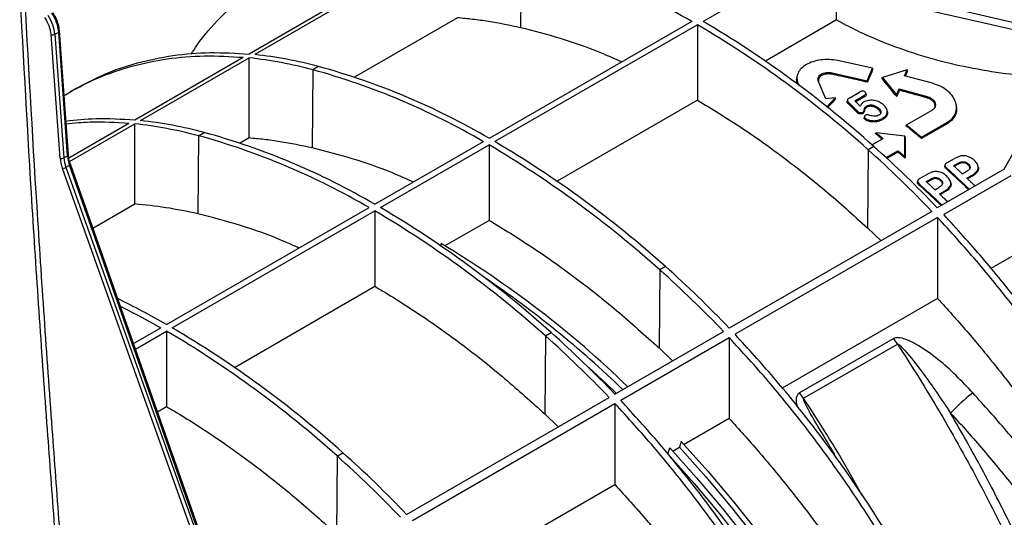
# Model space of a CAD drawing. Units: millimetres. Extents: x 150 to 4162, y 50 to 2920.
# Drawn here: x 3334 to 3517, y 1165 to 1257 of the extents above; entities that cross this region are included whole.
import ezdxf

# ---------------------------------------------------------------- set-up
doc = ezdxf.new("R2010")
doc.units = ezdxf.units.MM
doc.header["$LTSCALE"] = 10
doc.layers.get('0').update_dxf_attribs({"color": 1})
doc.layers.add('157012', color=7, linetype='Continuous')

# ---------------------------------------------------------------- blocks, each defined once
blk = doc.blocks.new('1115420-M_004_ISO_view')
for p, q in [((413.97, 555.81), (376.38, 534.11)), ((415.03, 555.7), (377.44, 534.01)), ((426.87, 553.49), (426.76, 538.99)), ((481.22, 552.03), (460.63, 540.15)), ((485.39, 540.44), (485.39, 549.67)), ((498.56, 544.61), (543.85, 533.92)), ((498.56, 543.14), (543.85, 532.78)), ((415.03, 540.83), (395.93, 529.8)), ((458.51, 540.15), (420.93, 518.45)), ((459.57, 539.54), (421.99, 517.84)), ((459.57, 539.54), (459.57, 525.53)), ((485.39, 540.44), (472.17, 532.81)), ((341.33, 514.77), (339.65, 537.75)), ((340.36, 537.78), (341.07, 538.19)), ((340.36, 537.78), (342.04, 514.81)), ((342.73, 515.21), (341.07, 538.19)), ((342.87, 515.41), (341.22, 538.4)), ((355.17, 521.87), (375.32, 533.5)), ((356.23, 521.76), (376.38, 533.4)), ((376.38, 518.52), (376.38, 533.4)), ((389.29, 531.79), (388.23, 531.18)), ((492.05, 531.5), (485.57, 532.9)), ((388.23, 531.18), (388.12, 516.68)), ((478.12, 530.28), (478.07, 530.04)), ((484.55, 530.34), (484.57, 530.61)), ((484.57, 530.61), (491.04, 529.15)), ((491.04, 529.15), (492.05, 531.5)), ((492.12, 531.28), (492.05, 531.5)), ((493.8, 529.55), (493.87, 529.77)), ((498.46, 531.16), (493.87, 529.77)), ((493.87, 529.77), (496.52, 526.53)), ((497.99, 530.05), (498.46, 531.16)), ((503.17, 528.67), (497.99, 530.05)), ((498.54, 530.99), (498.46, 531.16)), ((478.19, 528.48), (478.23, 528.66)), ((478.23, 528.66), (478.43, 528.18)), ((483.38, 525.79), (481.99, 529.13)), ((491.08, 528.87), (491.04, 529.15)), ((344.32, 527.71), (343.26, 527.09)), ((487.7, 525.92), (489.66, 527.05)), ((488.76, 525.42), (490.53, 526.45)), ((490.57, 526.19), (488.82, 525.18)), ((490.57, 526.19), (490.53, 526.45)), ((496.52, 526.53), (496.98, 527.65)), ((496.54, 526.22), (496.52, 526.53)), ((496.98, 527.65), (502.16, 526.21)), ((497.02, 527.38), (496.98, 527.65)), ((502.15, 525.96), (502.16, 526.21)), ((516.49, 512.76), (524.27, 526.68)), ((459.57, 525.53), (433.53, 510.5)), ((485.12, 525.97), (483.38, 525.79)), ((483.5, 524.27), (485.12, 525.97)), ((485.22, 525.78), (485.12, 525.97)), ((487.38, 525.6), (487.34, 525.37)), ((487.6, 524.87), (487.64, 525.11)), ((487.64, 525.11), (489.13, 523.6)), ((489.76, 524.4), (488.76, 525.42)), ((491.02, 524.22), (490.98, 524.47)), ((507.59, 524.62), (507.54, 524.83)), ((489.09, 523.35), (489.13, 523.6)), ((489.31, 523.13), (489.35, 523.38)), ((490.29, 523.07), (490.25, 523.32)), ((490.57, 522.52), (490.52, 522.3)), ((493, 523.93), (493.04, 524.17)), ((494.81, 523.46), (494.76, 523.68)), ((498.36, 520.95), (503.1, 523.69)), ((342.97, 514.82), (354.11, 521.25)), ((343.1, 514.18), (355.17, 521.15)), ((490.68, 521.93), (490.71, 522.17)), ((493.96, 521.93), (493.92, 522.18)), ((498.29, 520.74), (498.36, 520.95)), ((501.12, 518.66), (505.86, 521.4)), ((505.89, 521.17), (501.12, 518.42)), ((505.89, 521.17), (505.86, 521.4)), ((367.01, 518.93), (366.91, 504.44)), ((367.01, 518.93), (368.08, 519.55)), ((492.63, 519.29), (492.74, 519.46)), ((498.04, 518.84), (492.74, 519.46)), ((498.04, 515.07), (498.04, 518.84)), ((498.09, 518.65), (498.04, 518.84)), ((376.38, 518.52), (374.71, 517.56)), ((399.72, 506.21), (419.87, 517.84)), ((400.78, 505.59), (420.93, 517.23)), ((420.93, 517.23), (420.93, 503.23)), ((492.28, 516.96), (491.22, 516.34)), ((491.95, 517.25), (494.01, 518.44)), ((501.12, 518.42), (501.12, 518.66)), ((342.04, 514.81), (342.73, 515.21)), ((491.22, 516.34), (491.11, 501.84)), ((494.57, 514.88), (496.77, 516.15)), ((496.77, 515.91), (494.73, 514.73)), ((496.77, 515.91), (496.77, 516.15)), ((508.28, 515.16), (507.24, 514.71)), ((550.9, 515.63), (514, 494.32)), ((342.41, 513.09), (343.1, 513.48)), ((369.07, 439.54), (343.1, 513.48)), ((369.23, 439.7), (343.26, 513.64)), ((498.08, 514.79), (498.04, 515.07)), ((505.49, 513.52), (505.46, 513.34)), ((505.85, 513.91), (507.24, 514.71)), ((507.08, 513.35), (507.81, 513.78)), ((507.84, 513.58), (507.23, 513.22)), ((507.84, 513.58), (507.81, 513.78)), ((509.77, 513.52), (509.8, 513.71)), ((511.67, 513.12), (511.63, 513.29)), ((368.04, 439.11), (341.75, 512.88)), ((342.41, 513.09), (368.7, 439.32)), ((500.76, 510.97), (502.15, 511.77)), ((503.19, 512.23), (502.15, 511.77)), ((516.49, 512.76), (504.05, 505.57)), ((517.7, 511.48), (505.26, 504.29)), ((505.82, 512.71), (505.84, 512.9)), ((508.7, 511.85), (509.44, 512.28)), ((509.55, 511.06), (510.55, 511.63)), ((510.58, 511.44), (509.69, 510.93)), ((510.58, 511.44), (510.55, 511.63)), ((500.4, 510.58), (500.36, 510.4)), ((500.72, 509.77), (500.75, 509.96)), ((501.99, 510.42), (502.72, 510.84)), ((502.75, 510.64), (502.13, 510.28)), ((502.75, 510.64), (502.72, 510.84)), ((504.68, 510.58), (504.71, 510.77)), ((506.58, 510.18), (506.54, 510.35)), ((503.61, 508.91), (504.35, 509.34)), ((504.46, 508.12), (505.46, 508.69)), ((505.49, 508.5), (504.6, 507.99)), ((505.49, 508.5), (505.46, 508.69)), ((347.42, 501.8), (355.17, 506.27)), ((361.07, 483.9), (398.66, 505.59)), ((362.13, 483.29), (399.72, 504.98)), ((399.72, 504.98), (399.72, 490.98)), ((503.06, 504.88), (465.48, 483.19)), ((420.93, 503.23), (412.72, 498.49)), ((504.12, 503.76), (466.54, 482.07)), ((504.12, 503.76), (504.12, 488.75)), ((491.11, 501.84), (493.62, 499.43)), ((412.01, 498.9), (411.88, 498.5)), ((452.57, 494.03), (452.46, 479.54)), ((453.63, 494.65), (452.57, 494.03)), ((373.67, 475.94), (399.72, 490.98)), ((504.12, 488.75), (475.28, 472.1)), ((354.95, 480.36), (360.01, 483.29)), ((355.3, 479.34), (361.07, 482.67)), ((361.07, 482.67), (361.07, 468.67)), ((431.36, 481.79), (432.42, 482.4)), ((444.26, 470.94), (464.42, 482.57)), ((431.36, 481.79), (431.25, 467.29)), ((445.33, 469.82), (465.48, 481.45)), ((465.48, 481.45), (465.48, 466.44)), ((495.9, 481.26), (478.5, 471.22)), ((452.46, 479.54), (454.97, 477.12)), ((479.26, 470.22), (496.66, 480.27)), ((405.62, 448.63), (443.2, 470.33)), ((359.39, 467.7), (361.07, 468.67)), ((406.68, 447.51), (444.26, 469.21)), ((444.26, 469.21), (444.26, 454.19)), ((431.25, 467.29), (433.76, 464.88)), ((465.48, 466.44), (457.11, 461.61)), ((456.57, 462.2), (456.22, 461.09)), ((454.1, 459.87), (454.45, 460.97)), ((454.99, 460.38), (456.22, 461.09)), ((485.07, 459.77), (484.4, 460.87)), ((392.72, 459.48), (392.61, 444.98)), ((392.72, 459.48), (393.78, 460.09)), ((415.43, 437.54), (444.26, 454.19))]:
    blk.add_line(p, q)
at = {"flags": 128}
for points in [[(490.87, 526.57), (490.84, 526.69), (490.82, 526.81)], [(355.17, 506.27), (355.17, 506.55), (355.17, 521.15)], [(343.26, 513.64), (343.26, 513.62), (343.24, 513.59), (343.21, 513.56), (343.16, 513.52), (343.1, 513.48)], [(509.02, 513.91), (509.02, 514.02), (509.01, 514.12)], [(503.92, 510.97), (503.92, 511.08), (503.92, 511.18)], [(352.5, 487.32), (356.01, 485.5), (360.01, 483.29)], [(439.4, 475.88), (442.74, 472.81), (444.54, 471.1)], [(456.57, 462.2), (461.5, 456.67), (466.32, 450.94), (471.01, 445.01), (475.55, 438.91), (479.95, 432.64), (484.18, 426.23), (488.24, 419.68), (492.11, 413.01), (495.8, 406.24), (499.29, 399.39), (502.56, 392.46), (505.63, 385.49), (508.47, 378.47), (511.07, 371.43), (513.45, 364.4), (515.58, 357.37), (517.46, 350.37), (519.1, 343.42), (520.48, 336.53), (521.6, 329.72), (522.46, 323.01), (523.05, 316.4)], [(454.45, 460.97), (459.38, 455.45), (464.2, 449.71), (468.89, 443.79), (473.43, 437.69), (477.83, 431.42), (482.06, 425), (486.12, 418.46), (489.99, 411.79), (493.68, 405.02), (497.17, 398.17), (500.44, 391.24), (503.51, 384.26), (506.34, 377.25), (508.95, 370.21), (511.33, 363.17), (513.46, 356.14), (515.34, 349.15), (516.98, 342.2), (518.36, 335.31), (519.48, 328.5), (520.34, 321.78), (520.93, 315.18)], [(456.22, 461.09), (461.1, 455.61), (465.87, 449.92), (470.5, 444.04), (475, 437.99), (479.34, 431.77), (483.53, 425.41), (487.54, 418.92), (491.38, 412.31), (495.02, 405.61), (498.47, 398.81), (501.71, 391.95), (504.74, 385.04), (507.55, 378.09), (510.13, 371.12), (512.48, 364.15), (514.58, 357.19), (516.45, 350.26), (518.07, 343.37), (519.43, 336.55), (520.54, 329.8), (521.4, 323.15), (521.99, 316.61)], [(454.1, 459.87), (458.98, 454.38), (463.75, 448.69), (468.38, 442.82), (472.88, 436.76), (477.22, 430.55), (481.41, 424.19), (485.42, 417.7), (489.26, 411.09), (492.9, 404.38), (496.35, 397.59), (499.59, 390.73), (502.62, 383.82), (505.43, 376.87), (508.01, 369.9), (510.35, 362.92), (512.46, 355.96), (514.33, 349.03), (515.95, 342.15), (517.31, 335.32), (518.42, 328.58), (519.28, 321.93), (519.87, 315.38)]]:
    blk.add_lwpolyline(points, dxfattribs=at)
for centre, radius, start, end in [((391.54, 425.49), 132.78, 59.7118, 74.5706), ((359.09, 369.27), 197.71, 48.0643, 59.4524), ((360.15, 369.88), 197.71, 48.0643, 59.4524), ((339.96, 538.52), 0.835, 248.1023, 298.016), ((340.98, 538.41), 0.236, 292.1292, 356.3937), ((367.98, 455.7), 78.15, 74.9817, 83.8256), ((369.04, 456.31), 78.15, 74.9817, 83.8256), ((353.96, 403.8), 132.78, 59.7118, 74.5706), ((352.9, 403.18), 132.78, 59.7118, 74.5706), ((346.76, 443.45), 78.15, 74.9817, 83.8256), ((347.82, 444.06), 78.15, 74.9817, 83.8256), ((331.69, 390.94), 132.78, 59.7118, 74.5706), ((332.75, 391.55), 132.78, 59.7118, 74.5706), ((320.44, 346.96), 197.71, 48.0643, 59.4524), ((321.5, 347.57), 197.71, 48.0643, 59.4524), ((359.49, 367.85), 199.66, 43.6105, 48.3117), ((342.64, 515.43), 0.236, 292.1245, 356.4331), ((358.38, 367.19), 199.73, 43.5817, 48.3112), ((341.64, 515.55), 0.835, 248.1023, 298.016), ((341.61, 514.49), 1.62, 275.0693, 299.9704), ((299.23, 334.71), 197.71, 48.0643, 59.4524), ((300.29, 335.33), 197.71, 48.0643, 59.4524), ((315.08, 336.67), 188.99, 45.8745, 59.1429), ((319.74, 344.88), 199.73, 43.5817, 48.3112), ((320.8, 345.5), 199.73, 43.5817, 48.3112), ((311.42, 332.28), 193.67, 46.0863, 55.8581), ((284.71, 350.73), 153.51, 60.169, 63.9946), ((260.59, 312.41), 197.71, 48.0643, 59.4524), ((261.65, 313.02), 197.71, 48.0643, 59.4524), ((299.58, 333.25), 199.73, 43.5817, 48.3112), ((298.52, 332.64), 199.73, 43.5817, 48.3112), ((489.78, 475.78), 8.21, 33.102, 41.861), ((472.38, 465.74), 8.21, 33.102, 41.861), ((530.14, 445.7), 32.08, 127.3957, 137.3558), ((259.93, 310.38), 199.66, 43.6105, 48.3117), ((260.94, 310.94), 199.73, 43.5817, 48.3112)]:
    blk.add_arc(centre, radius, start, end)
for centre, major_axis, ratio, start_param, end_param in [((336.46, 539.24), (-2.27, 3.89), 0.580898, 4.011247, 4.796645), ((336.82, 539.45), (-2.52, 4.32), 0.580547, 4.011559, 4.796957), ((337.57, 539.88), (-2.48, 4.34), 0.574199, 4.017057, 4.802456), ((346.22, 513.52), (-2.47, 4.34), 0.573489, 0.876061, 1.263052), ((345.23, 512.94), (-2.78, 4.75), 0.580898, 0.869654, 1.256645), ((345.58, 513.15), (-2.53, 4.32), 0.581248, 0.869341, 1.256332)]:
    blk.add_ellipse(centre, major_axis=major_axis, ratio=ratio, start_param=start_param, end_param=end_param)
for points, knots in [([(365.66, 534.08), (366.01, 534.63), (367.61, 537.14), (371.01, 540.96), (375.84, 545.46), (381.2, 549.16), (387, 552.11), (393.21, 554.28), (399.8, 555.63), (406.71, 556.23), (411.55, 555.95), (413.97, 555.81)], [0, 0, 0, 0, 0.033303, 0.15414, 0.274977, 0.395814, 0.516651, 0.637489, 0.758326, 0.879163, 1, 1, 1, 1]), ([(340.31, 446.48), (339.87, 452.45), (338.4, 472.23), (336.08, 505.74), (334.59, 533.1), (333.84, 546.78)], [0, 0, 0, 0, 0.177912, 0.588948, 1, 1, 1, 1]), ([(334.62, 546.86), (335.38, 533.2), (336.89, 505.86), (339.23, 472.38), (340.7, 452.61), (341.14, 446.64)], [0, 0, 0, 0, 0.411042, 0.822081, 1, 1, 1, 1]), ([(341.22, 538.4), (341.19, 538.59), (341.14, 539.16), (340.86, 540.14), (340.44, 541.09), (340.12, 541.61), (340.02, 541.78)], [0, 0, 0, 0, 0.177062, 0.511354, 0.844986, 1, 1, 1, 1]), ([(426.76, 538.99), (424.76, 539.41), (421.76, 540.03), (417.86, 540.56), (415.96, 540.74), (415.03, 540.83)], [0, 0, 0, 0, 0.504019, 0.756762, 1, 1, 1, 1]), ([(445.51, 532.64), (444.21, 533.22), (440.4, 534.92), (434.12, 537.11), (429.22, 538.36), (426.76, 538.99)], [0, 0, 0, 0, 0.203732, 0.600931, 1, 1, 1, 1]), ([(485.39, 540.44), (486.49, 539.84), (488.69, 538.66), (493.1, 536.66), (498.71, 534.53), (505.49, 532.52), (512.39, 531.12), (517.57, 530.32), (520.4, 530.27), (520.97, 530.25)], [0, 0, 0, 0, 0.113859, 0.227721, 0.414204, 0.600718, 0.778032, 0.955356, 1, 1, 1, 1]), ([(342.08, 526.35), (342.27, 526.47), (344.23, 527.85), (348.39, 529.76), (354.56, 531.98), (361.16, 533.32), (368.06, 533.93), (372.9, 533.64), (375.32, 533.5)], [0, 0, 0, 0, 0.0201493, 0.2161194, 0.4120896, 0.6080597, 0.8040299, 1, 1, 1, 1]), ([(344.34, 527.67), (346.03, 528.59), (349.63, 530.54), (355.64, 532.57), (362.22, 533.94), (369.12, 534.54), (373.96, 534.25), (376.38, 534.11)], [0, 0, 0, 0, 0.181845, 0.386384, 0.590922, 0.795461, 1, 1, 1, 1]), ([(485.57, 532.9), (485.06, 532.98), (484.03, 533.14), (482.45, 533.05), (480.99, 532.72), (479.73, 532.17), (478.77, 531.44), (478.16, 530.57), (477.94, 529.62), (478.13, 528.98), (478.23, 528.66)], [0, 0, 0, 0, 0.125371, 0.249888, 0.374659, 0.499953, 0.625026, 0.749654, 0.874439, 1, 1, 1, 1]), ([(478.18, 528.41), (478.02, 528.83), (477.83, 529.33), (478.04, 529.8), (478.08, 529.87)], [0, 0, 0, 0, 0.845952, 1, 1, 1, 1]), ([(481.99, 529.13), (481.96, 529.24), (481.89, 529.47), (481.98, 529.81), (482.18, 530.11), (482.52, 530.37), (482.96, 530.56), (483.47, 530.67), (484.02, 530.7), (484.38, 530.64), (484.57, 530.61)], [0, 0, 0, 0, 0.125469, 0.250292, 0.374964, 0.499949, 0.624949, 0.749657, 0.874516, 1, 1, 1, 1]), ([(484.55, 530.34), (484.33, 530.37), (483.89, 530.44), (483.21, 530.36), (482.61, 530.16), (482.19, 529.83), (481.97, 529.46), (482, 529.21), (482.01, 529.09)], [0, 0, 0, 0, 0.168389, 0.339504, 0.519057, 0.692074, 0.861116, 1, 1, 1, 1]), ([(491.08, 528.87), (490.53, 529), (489.42, 529.27), (487.24, 529.76), (485.62, 530.11), (484.55, 530.34)], [0, 0, 0, 0, 0.255255, 0.51051, 1, 1, 1, 1]), ([(492.12, 531.28), (491.97, 530.93), (491.72, 530.36), (491.37, 529.55), (491.18, 529.1), (491.08, 528.87)], [0, 0, 0, 0, 0.436463, 0.718231, 1, 1, 1, 1]), ([(498.54, 530.99), (498.48, 530.85), (498.38, 530.6), (498.24, 530.28), (498.16, 530.08), (498.13, 530.02)], [0, 0, 0, 0, 0.404136, 0.792481, 1, 1, 1, 1]), ([(496.54, 526.22), (496.19, 526.65), (495.56, 527.42), (494.65, 528.53), (494.08, 529.21), (493.8, 529.55)], [0, 0, 0, 0, 0.379103, 0.689535, 1, 1, 1, 1]), ([(505.86, 521.4), (506.21, 521.64), (506.9, 522.12), (507.48, 523.11), (507.68, 524.19), (507.47, 525.32), (506.86, 526.4), (505.9, 527.36), (504.66, 528.16), (503.67, 528.5), (503.17, 528.67)], [0, 0, 0, 0, 0.125317, 0.249853, 0.374774, 0.500032, 0.624957, 0.749677, 0.874494, 1, 1, 1, 1]), ([(490.65, 527.06), (490.58, 527.11), (490.47, 527.18), (490.28, 527.22), (490.09, 527.22), (489.87, 527.16), (489.73, 527.09), (489.66, 527.05)], [0, 0, 0, 0, 0.249244, 0.374614, 0.500017, 0.749542, 1, 1, 1, 1]), ([(490.53, 526.45), (490.59, 526.49), (490.71, 526.56), (490.81, 526.7), (490.82, 526.81), (490.8, 526.9), (490.74, 526.99), (490.68, 527.04), (490.65, 527.06)], [0, 0, 0, 0, 0.249614, 0.498519, 0.623538, 0.748531, 0.873777, 1, 1, 1, 1]), ([(490.87, 526.57), (490.87, 526.57), (490.88, 526.53), (490.84, 526.43), (490.74, 526.3), (490.62, 526.23), (490.57, 526.19)], [0, 0, 0, 0, 0.002453, 0.280151, 0.646729, 1, 1, 1, 1]), ([(497.02, 527.38), (496.96, 527.24), (496.85, 526.97), (496.69, 526.59), (496.59, 526.34), (496.54, 526.22)], [0, 0, 0, 0, 0.3610325, 0.6805161, 1, 1, 1, 1]), ([(502.15, 525.96), (501.44, 526.16), (500.24, 526.51), (498.53, 526.97), (497.52, 527.24), (497.02, 527.38)], [0, 0, 0, 0, 0.4134, 0.706692, 1, 1, 1, 1]), ([(502.16, 526.21), (502.33, 526.15), (502.68, 526.03), (503.11, 525.75), (503.45, 525.41), (503.67, 525.04), (503.74, 524.65), (503.66, 524.28), (503.46, 523.94), (503.22, 523.77), (503.1, 523.69)], [0, 0, 0, 0, 0.125431, 0.250159, 0.37485, 0.500103, 0.625405, 0.750121, 0.874715, 1, 1, 1, 1]), ([(459.57, 525.53), (462.2, 523.94), (467.46, 520.75), (475.37, 515.11), (483.29, 508.88), (488.5, 504.19), (491.11, 501.84)], [0, 0, 0, 0, 0.245943, 0.493125, 0.74589, 1, 1, 1, 1]), ([(485.22, 525.78), (484.98, 525.52), (484.48, 525), (483.96, 524.45), (483.68, 524.17), (483.66, 524.14)], [0, 0, 0, 0, 0.4780346, 0.9560692, 1, 1, 1, 1]), ([(487.6, 524.87), (487.51, 524.96), (487.38, 525.11), (487.31, 525.29), (487.34, 525.36), (487.35, 525.37)], [0, 0, 0, 0, 0.610784, 0.908446, 1, 1, 1, 1]), ([(487.7, 525.92), (487.62, 525.87), (487.5, 525.79), (487.4, 525.66), (487.37, 525.55), (487.4, 525.43), (487.47, 525.28), (487.57, 525.18), (487.64, 525.11)], [0, 0, 0, 0, 0.2496432, 0.3749175, 0.4995739, 0.6242755, 0.7494878, 1, 1, 1, 1]), ([(489.09, 523.35), (488.97, 523.48), (488.72, 523.73), (488.22, 524.24), (487.84, 524.61), (487.6, 524.87)], [0, 0, 0, 0, 0.2499901, 0.4999801, 1, 1, 1, 1]), ([(490.44, 525.19), (490.29, 525.08), (489.98, 524.85), (489.84, 524.55), (489.76, 524.4)], [0, 0, 0, 0, 0.499968, 1, 1, 1, 1]), ([(490.25, 523.32), (490.3, 523.36), (490.48, 523.53), (490.5, 523.88), (490.62, 524.26), (490.86, 524.4), (490.98, 524.47)], [0, 0, 0, 0, 0.122602, 0.497835, 0.746828, 1, 1, 1, 1]), ([(493.92, 524.83), (493.67, 524.99), (493.17, 525.3), (492.36, 525.51), (491.72, 525.53), (491.08, 525.47), (490.7, 525.3), (490.44, 525.19)], [0, 0, 0, 0, 0.2500639, 0.4985682, 0.6242009, 0.7496004, 1, 1, 1, 1]), ([(490.98, 524.47), (491.06, 524.51), (491.2, 524.58), (491.47, 524.65), (491.75, 524.67), (492.14, 524.62), (492.61, 524.47), (492.89, 524.27), (493.04, 524.17)], [0, 0, 0, 0, 0.124871, 0.249304, 0.374542, 0.499757, 0.749433, 1, 1, 1, 1]), ([(493, 523.93), (492.84, 524.04), (492.56, 524.23), (492.07, 524.38), (491.66, 524.41), (491.3, 524.36), (491.11, 524.26), (491.02, 524.22)], [0, 0, 0, 0, 0.297243, 0.498898, 0.669299, 0.839771, 1, 1, 1, 1]), ([(493.92, 522.18), (494.17, 522.35), (494.53, 522.6), (494.75, 523.06), (494.81, 523.43), (494.74, 523.81), (494.51, 524.3), (494.15, 524.62), (493.92, 524.83)], [0, 0, 0, 0, 0.24885, 0.374306, 0.499176, 0.624187, 0.749547, 1, 1, 1, 1]), ([(503.64, 524.24), (503.64, 524.24), (503.72, 524.4), (503.65, 524.75), (503.4, 525.22), (502.94, 525.63), (502.48, 525.86), (502.2, 525.95), (502.15, 525.96)], [0, 0, 0, 0, 0.010308, 0.244636, 0.475819, 0.705941, 0.94764, 1, 1, 1, 1]), ([(507.51, 524.63), (507.58, 524.32), (507.77, 523.52), (507.28, 522.32), (506.49, 521.53), (505.96, 521.21), (505.89, 521.17)], [0, 0, 0, 0, 0.2301671, 0.5952377, 0.9496971, 1, 1, 1, 1]), ([(489.31, 523.13), (489.29, 523.15), (489.25, 523.19), (489.18, 523.27), (489.12, 523.32), (489.09, 523.35)], [0, 0, 0, 0, 0.270201, 0.540179, 1, 1, 1, 1]), ([(489.13, 523.6), (489.17, 523.56), (489.24, 523.49), (489.31, 523.42), (489.35, 523.38)], [0, 0, 0, 0, 0.500152, 1, 1, 1, 1]), ([(490.29, 523.07), (490.21, 523.03), (490.06, 522.97), (489.78, 522.97), (489.52, 523.01), (489.38, 523.09), (489.31, 523.13)], [0, 0, 0, 0, 0.269084, 0.522645, 0.758642, 1, 1, 1, 1]), ([(489.35, 523.38), (489.41, 523.34), (489.54, 523.26), (489.8, 523.23), (490.05, 523.23), (490.18, 523.29), (490.25, 523.32)], [0, 0, 0, 0, 0.247804, 0.498315, 0.748709, 1, 1, 1, 1]), ([(491.02, 524.22), (490.91, 524.16), (490.69, 524.03), (490.57, 523.71), (490.53, 523.42), (490.43, 523.19), (490.32, 523.1), (490.29, 523.07)], [0, 0, 0, 0, 0.225557, 0.457441, 0.723354, 0.9111, 1, 1, 1, 1]), ([(490.74, 522.73), (490.69, 522.69), (490.61, 522.64), (490.57, 522.54), (490.56, 522.44), (490.58, 522.31), (490.67, 522.22), (490.71, 522.17)], [0, 0, 0, 0, 0.248954, 0.374527, 0.499853, 0.750166, 1, 1, 1, 1]), ([(491.56, 522.72), (491.49, 522.74), (491.35, 522.79), (491.13, 522.82), (490.91, 522.81), (490.79, 522.75), (490.74, 522.73)], [0, 0, 0, 0, 0.249821, 0.498648, 0.748714, 1, 1, 1, 1]), ([(493.23, 522.74), (493.11, 522.69), (492.88, 522.58), (492.44, 522.54), (491.99, 522.59), (491.71, 522.68), (491.56, 522.72)], [0, 0, 0, 0, 0.250315, 0.498354, 0.747623, 1, 1, 1, 1]), ([(493.54, 522.96), (493.55, 522.98), (493.59, 523.07), (493.54, 523.28), (493.38, 523.6), (493.14, 523.81), (493, 523.93)], [0, 0, 0, 0, 0.048601, 0.292149, 0.576206, 1, 1, 1, 1]), ([(493.04, 524.17), (493.16, 524.06), (493.42, 523.84), (493.6, 523.5), (493.62, 523.24), (493.56, 523.04), (493.43, 522.87), (493.3, 522.78), (493.23, 522.74)], [0, 0, 0, 0, 0.250614, 0.498228, 0.623661, 0.748984, 0.874027, 1, 1, 1, 1]), ([(494.77, 523.46), (494.8, 523.39), (494.9, 523.12), (494.75, 522.66), (494.41, 522.22), (494.08, 522.01), (493.96, 521.93)], [0, 0, 0, 0, 0.118074, 0.45645, 0.788607, 1, 1, 1, 1]), ([(342.42, 521.67), (344.25, 521.87), (348.37, 522.31), (352.74, 522.03), (355.17, 521.87)], [0, 0, 0, 0, 0.44534, 1, 1, 1, 1]), ([(342.46, 521.15), (343.93, 521.3), (347.69, 521.69), (351.68, 521.42), (354.11, 521.25)], [0, 0, 0, 0, 0.3917084, 1, 1, 1, 1]), ([(490.68, 521.93), (490.63, 521.97), (490.54, 522.06), (490.5, 522.2), (490.52, 522.28), (490.53, 522.3)], [0, 0, 0, 0, 0.39858, 0.780505, 1, 1, 1, 1]), ([(493.96, 521.93), (493.61, 521.77), (493.06, 521.51), (492.09, 521.46), (491.36, 521.59), (490.9, 521.78), (490.72, 521.91), (490.68, 521.93)], [0, 0, 0, 0, 0.368592, 0.582602, 0.796865, 0.962572, 1, 1, 1, 1]), ([(490.71, 522.17), (490.83, 522.1), (491.07, 521.96), (491.5, 521.82), (491.94, 521.74), (492.54, 521.72), (493.25, 521.84), (493.7, 522.07), (493.92, 522.18)], [0, 0, 0, 0, 0.125052, 0.249579, 0.374976, 0.500513, 0.748367, 1, 1, 1, 1]), ([(501.12, 518.42), (500.84, 518.64), (500.3, 519.1), (499.36, 519.88), (498.69, 520.42), (498.29, 520.74)], [0, 0, 0, 0, 0.290376, 0.580752, 1, 1, 1, 1]), ([(498.36, 520.95), (498.63, 520.73), (499.18, 520.28), (500.1, 519.52), (500.74, 518.98), (501.12, 518.66)], [0, 0, 0, 0, 0.296879, 0.593759, 1, 1, 1, 1]), ([(493.82, 518.33), (493.73, 518.41), (493.48, 518.61), (493.08, 518.93), (492.78, 519.17), (492.63, 519.29)], [0, 0, 0, 0, 0.241864, 0.620929, 1, 1, 1, 1]), ([(492.74, 519.46), (492.87, 519.35), (493.15, 519.13), (493.58, 518.79), (493.87, 518.55), (494.01, 518.44)], [0, 0, 0, 0, 0.323173, 0.661584, 1, 1, 1, 1]), ([(388.12, 516.68), (386.12, 517.1), (383.11, 517.72), (379.22, 518.26), (377.32, 518.43), (376.38, 518.52)], [0, 0, 0, 0, 0.504019, 0.756762, 1, 1, 1, 1]), ([(498.09, 518.65), (498.09, 518.1), (498.09, 517.18), (498.08, 515.89), (498.08, 515.16), (498.08, 514.79)], [0, 0, 0, 0, 0.435268, 0.71763, 1, 1, 1, 1]), ([(343.26, 513.64), (343.21, 513.8), (343.04, 514.31), (342.92, 514.91), (342.88, 515.33), (342.87, 515.41)], [0, 0, 0, 0, 0.250908, 0.841823, 1, 1, 1, 1]), ([(406.86, 510.33), (405.57, 510.91), (401.75, 512.62), (395.48, 514.8), (390.57, 516.05), (388.12, 516.68)], [0, 0, 0, 0, 0.203732, 0.600931, 1, 1, 1, 1]), ([(496.77, 516.15), (496.92, 516.02), (497.21, 515.78), (497.63, 515.42), (497.9, 515.19), (498.04, 515.07)], [0, 0, 0, 0, 0.361159, 0.680577, 1, 1, 1, 1]), ([(498.08, 514.79), (497.93, 514.92), (497.64, 515.17), (497.2, 515.55), (496.91, 515.79), (496.77, 515.91)], [0, 0, 0, 0, 0.3498277, 0.6749113, 1, 1, 1, 1]), ([(510.91, 514.39), (510.73, 514.54), (510.37, 514.83), (509.7, 515.14), (508.96, 515.27), (508.51, 515.2), (508.28, 515.16)], [0, 0, 0, 0, 0.2522397, 0.4990648, 0.7479195, 1, 1, 1, 1]), ([(505.82, 512.71), (505.7, 512.83), (505.53, 513), (505.44, 513.23), (505.46, 513.32), (505.47, 513.35)], [0, 0, 0, 0, 0.600015, 0.85827, 1, 1, 1, 1]), ([(505.85, 513.91), (505.76, 513.85), (505.63, 513.76), (505.51, 513.6), (505.48, 513.46), (505.51, 513.31), (505.62, 513.12), (505.75, 512.99), (505.84, 512.9)], [0, 0, 0, 0, 0.249523, 0.374758, 0.499831, 0.624896, 0.749816, 1, 1, 1, 1]), ([(508.7, 511.85), (508.49, 512.06), (508.11, 512.41), (507.56, 512.91), (507.24, 513.21), (507.08, 513.35)], [0, 0, 0, 0, 0.402808, 0.701401, 1, 1, 1, 1]), ([(507.81, 513.78), (507.98, 513.87), (508.23, 514), (508.64, 514.13), (508.89, 514.12), (509.01, 514.12)], [0, 0, 0, 0, 0.476822, 0.728869, 1, 1, 1, 1]), ([(509.02, 513.91), (508.9, 513.92), (508.67, 513.93), (508.27, 513.8), (508.01, 513.66), (507.84, 513.58)], [0, 0, 0, 0, 0.254849, 0.504954, 1, 1, 1, 1]), ([(509.01, 514.12), (509.14, 514.09), (509.41, 514.02), (509.65, 513.84), (509.78, 513.73), (509.8, 513.71)], [0, 0, 0, 0, 0.411051, 0.903194, 1, 1, 1, 1]), ([(509.77, 513.52), (509.7, 513.58), (509.56, 513.7), (509.3, 513.84), (509.11, 513.89), (509.02, 513.91)], [0, 0, 0, 0, 0.340018, 0.68284, 1, 1, 1, 1]), ([(509.8, 513.71), (509.89, 513.62), (510.05, 513.45), (510.16, 513.18), (510.14, 512.93), (509.94, 512.58), (509.64, 512.4), (509.44, 512.28)], [0, 0, 0, 0, 0.187649, 0.320066, 0.452345, 0.631376, 1, 1, 1, 1]), ([(510.08, 512.82), (510.09, 512.86), (510.13, 512.97), (510.06, 513.2), (509.9, 513.39), (509.8, 513.5), (509.77, 513.52)], [0, 0, 0, 0, 0.154912, 0.495897, 0.885558, 1, 1, 1, 1]), ([(510.55, 511.63), (510.8, 511.79), (511.17, 512.03), (511.51, 512.46), (511.66, 512.82), (511.67, 513.23), (511.48, 513.79), (511.14, 514.15), (510.91, 514.39)], [0, 0, 0, 0, 0.248876, 0.374301, 0.499829, 0.624988, 0.749899, 1, 1, 1, 1]), ([(505.81, 511.45), (505.63, 511.6), (505.28, 511.89), (504.61, 512.2), (503.87, 512.33), (503.42, 512.26), (503.19, 512.23)], [0, 0, 0, 0, 0.25224, 0.499065, 0.74792, 1, 1, 1, 1]), ([(505.46, 508.69), (505.71, 508.85), (506.08, 509.09), (506.42, 509.52), (506.57, 509.89), (506.58, 510.29), (506.39, 510.85), (506.04, 511.21), (505.81, 511.45)], [0, 0, 0, 0, 0.248876, 0.374301, 0.499829, 0.624988, 0.749899, 1, 1, 1, 1]), ([(509.87, 508.93), (509.39, 509.4), (508.47, 510.27), (507.12, 511.52), (506.25, 512.31), (505.82, 512.71)], [0, 0, 0, 0, 0.362354, 0.681153, 1, 1, 1, 1]), ([(505.84, 512.9), (506.38, 512.41), (507.34, 511.53), (508.73, 510.23), (509.58, 509.41), (510, 509.01)], [0, 0, 0, 0, 0.383237, 0.694138, 1, 1, 1, 1]), ([(511.65, 513.12), (511.66, 513.09), (511.74, 512.89), (511.66, 512.47), (511.3, 511.91), (510.84, 511.61), (510.58, 511.44)], [0, 0, 0, 0, 0.042637, 0.287903, 0.588705, 1, 1, 1, 1]), ([(500.72, 509.77), (500.61, 509.89), (500.44, 510.06), (500.35, 510.29), (500.37, 510.38), (500.38, 510.41)], [0, 0, 0, 0, 0.600015, 0.85827, 1, 1, 1, 1]), ([(500.76, 510.97), (500.67, 510.91), (500.53, 510.82), (500.42, 510.66), (500.39, 510.52), (500.42, 510.37), (500.53, 510.18), (500.66, 510.05), (500.75, 509.96)], [0, 0, 0, 0, 0.249523, 0.374758, 0.499831, 0.624896, 0.749816, 1, 1, 1, 1]), ([(504.78, 505.99), (504.29, 506.46), (503.38, 507.33), (502.02, 508.58), (501.16, 509.37), (500.72, 509.77)], [0, 0, 0, 0, 0.362354, 0.681153, 1, 1, 1, 1]), ([(500.75, 509.96), (501.28, 509.47), (502.25, 508.59), (503.64, 507.29), (504.49, 506.47), (504.91, 506.07)], [0, 0, 0, 0, 0.383237, 0.694138, 1, 1, 1, 1]), ([(503.61, 508.91), (503.4, 509.12), (503.02, 509.47), (502.47, 509.97), (502.15, 510.27), (501.99, 510.42)], [0, 0, 0, 0, 0.402808, 0.701401, 1, 1, 1, 1]), ([(502.72, 510.84), (502.89, 510.93), (503.14, 511.06), (503.55, 511.19), (503.8, 511.19), (503.92, 511.18)], [0, 0, 0, 0, 0.476822, 0.728869, 1, 1, 1, 1]), ([(503.92, 510.97), (503.81, 510.98), (503.57, 510.99), (503.17, 510.86), (502.92, 510.73), (502.75, 510.64)], [0, 0, 0, 0, 0.254849, 0.504954, 1, 1, 1, 1]), ([(503.92, 511.18), (504.05, 511.15), (504.31, 511.08), (504.56, 510.9), (504.69, 510.79), (504.71, 510.77)], [0, 0, 0, 0, 0.411051, 0.903194, 1, 1, 1, 1]), ([(504.68, 510.58), (504.61, 510.64), (504.46, 510.76), (504.2, 510.9), (504.02, 510.95), (503.92, 510.97)], [0, 0, 0, 0, 0.340018, 0.68284, 1, 1, 1, 1]), ([(504.71, 510.77), (504.8, 510.68), (504.96, 510.51), (505.06, 510.24), (505.05, 509.99), (504.85, 509.65), (504.55, 509.46), (504.35, 509.34)], [0, 0, 0, 0, 0.187649, 0.320066, 0.452345, 0.631376, 1, 1, 1, 1]), ([(504.99, 509.88), (505, 509.92), (505.04, 510.03), (504.97, 510.26), (504.81, 510.45), (504.71, 510.56), (504.68, 510.58)], [0, 0, 0, 0, 0.154912, 0.495897, 0.885558, 1, 1, 1, 1]), ([(506.56, 510.18), (506.57, 510.15), (506.65, 509.95), (506.57, 509.54), (506.21, 508.97), (505.75, 508.67), (505.49, 508.5)], [0, 0, 0, 0, 0.042637, 0.287903, 0.588705, 1, 1, 1, 1]), ([(511.06, 509.62), (510.85, 509.82), (510.49, 510.17), (509.99, 510.64), (509.7, 510.92), (509.55, 511.06)], [0, 0, 0, 0, 0.422431, 0.711213, 1, 1, 1, 1]), ([(505.97, 506.68), (505.76, 506.88), (505.4, 507.23), (504.9, 507.71), (504.61, 507.98), (504.46, 508.12)], [0, 0, 0, 0, 0.422431, 0.711213, 1, 1, 1, 1]), ([(366.91, 504.44), (364.91, 504.86), (360.94, 505.69), (357.09, 506.08), (355.17, 506.27)], [0, 0, 0, 0, 0.501942, 1, 1, 1, 1]), ([(385.65, 498.09), (384.67, 498.53), (381.02, 500.2), (374.73, 502.41), (369.52, 503.76), (366.91, 504.44)], [0, 0, 0, 0, 0.153648, 0.575701, 1, 1, 1, 1]), ([(564.25, 388.93), (563.6, 392.28), (562.3, 398.96), (559.59, 409.18), (556.35, 419.44), (552.52, 429.72), (548.17, 439.92), (543.3, 450.01), (537.94, 459.9), (532.14, 469.55), (525.94, 478.88), (519.37, 487.82), (512.49, 496.36), (507.67, 501.65), (505.26, 504.29)], [0, 0, 0, 0, 0.083406, 0.166811, 0.250217, 0.333623, 0.417028, 0.500434, 0.58384, 0.667245, 0.750651, 0.833767, 0.916884, 1, 1, 1, 1]), ([(420.93, 503.23), (423.55, 501.63), (428.81, 498.44), (436.72, 492.8), (444.64, 486.57), (449.85, 481.89), (452.46, 479.54)], [0, 0, 0, 0, 0.245943, 0.493125, 0.74589, 1, 1, 1, 1]), ([(399.72, 490.98), (400.21, 490.69), (403.24, 488.9), (408.82, 485.34), (416.39, 479.89), (423.9, 473.92), (428.79, 469.5), (431.25, 467.29)], [0, 0, 0, 0, 0.0462657, 0.2841392, 0.5231329, 0.7610064, 1, 1, 1, 1]), ([(504.12, 488.75), (505.93, 486.73), (509.56, 482.7), (514.83, 476.32), (519.98, 469.69), (525.83, 461.61), (532.23, 452), (539.02, 440.65), (545.31, 428.87), (550.43, 418.02), (554.51, 408.34), (557.73, 399.85), (560.65, 391.31), (562.32, 385.62), (563.15, 382.78)], [0, 0, 0, 0, 0.068021, 0.136043, 0.204867, 0.273692, 0.37881, 0.483927, 0.592098, 0.70027, 0.774674, 0.849079, 0.92454, 1, 1, 1, 1]), ([(510.66, 471.19), (509.63, 472.28), (507.59, 474.46), (504.26, 477.46), (501.35, 479.55), (498.93, 480.88), (497.51, 481.43), (496.4, 481.47), (496.06, 481.33), (495.9, 481.26)], [0, 0, 0, 0, 0.242556, 0.485166, 0.726207, 0.815712, 0.929985, 0.967097, 1, 1, 1, 1]), ([(496.66, 480.27), (496.67, 480.27), (496.69, 480.28), (496.74, 480.27), (496.86, 480.23), (497.31, 479.88), (498.86, 478.18), (502.12, 474.01), (504.82, 469.99), (506.54, 467.44)], [0, 0, 0, 0, 0.002, 0.004622, 0.009475, 0.026422, 0.108095, 0.43273, 1, 1, 1, 1]), ([(496.66, 480.27), (496.79, 480.08), (499.69, 475.62), (505.18, 466.72), (512.67, 453.17), (519.52, 439.2), (525.65, 424.93), (530.94, 410.61), (534.92, 397.83), (537.84, 386.61), (539.99, 376.95), (541.06, 370.62), (541.59, 367.45)], [0, 0, 0, 0, 0.005464, 0.126723, 0.247982, 0.372764, 0.497546, 0.621273, 0.745, 0.829976, 0.915024, 1, 1, 1, 1]), ([(478.5, 471.22), (478.35, 471.1), (478.04, 470.85), (477.84, 470.07), (477.87, 469.3), (478.05, 468.75), (478.1, 468.63)], [0, 0, 0, 0, 0.193605, 0.4340284, 0.8716556, 1, 1, 1, 1]), ([(484.4, 460.87), (483.59, 462.21), (482.04, 464.79), (480.31, 467.69), (479.44, 469.42), (479.24, 469.93), (479.22, 470.12), (479.22, 470.17), (479.24, 470.21), (479.25, 470.22), (479.26, 470.22)], [0, 0, 0, 0, 0.43302, 0.83165, 0.937874, 0.980727, 0.987417, 0.994151, 0.997465, 1, 1, 1, 1]), ([(490.15, 452.12), (489.33, 453.63), (485.97, 459.82), (482.15, 465.74), (479.26, 470.22)], [0, 0, 0, 0, 0.243118, 1, 1, 1, 1]), ([(566.91, 365.09), (566.04, 368.93), (564.28, 376.62), (560.59, 388.4), (556.12, 400.3), (550.86, 412.12), (544.92, 423.67), (538.31, 434.99), (530.99, 446.09), (523.77, 455.82), (516.96, 464.19), (512.76, 468.85), (510.66, 471.19)], [0, 0, 0, 0, 0.104461, 0.208921, 0.316414, 0.423906, 0.528403, 0.632901, 0.740407, 0.847913, 0.92382, 1, 1, 1, 1]), ([(361.07, 468.67), (361.57, 468.38), (364.6, 466.6), (370.17, 463.03), (377.74, 457.58), (385.25, 451.61), (390.15, 447.19), (392.61, 444.98)], [0, 0, 0, 0, 0.046266, 0.284139, 0.523133, 0.761006, 1, 1, 1, 1]), ([(465.48, 466.44), (467.29, 464.42), (470.91, 460.39), (476.19, 454.01), (481.33, 447.38), (487.19, 439.31), (493.59, 429.69), (500.38, 418.34), (506.66, 406.57), (511.79, 395.71), (515.86, 386.03), (519.09, 377.54), (522.01, 369), (523.67, 363.31), (524.5, 360.47)], [0, 0, 0, 0, 0.068021, 0.136043, 0.204867, 0.273692, 0.37881, 0.483927, 0.592098, 0.70027, 0.774674, 0.849079, 0.92454, 1, 1, 1, 1]), ([(543.15, 368.13), (543.11, 368.41), (542.35, 373.2), (540.53, 382.64), (537, 396.72), (532.55, 411.04), (527.67, 424.24), (522.67, 436.1), (517.75, 446.65), (512.41, 457.14), (508.5, 464), (506.54, 467.44)], [0, 0, 0, 0, 0.008416, 0.147842, 0.287269, 0.430746, 0.574223, 0.679807, 0.785391, 0.892695, 1, 1, 1, 1]), ([(506.54, 467.44), (508.59, 465.16), (512.7, 460.59), (519.29, 452.51), (526.22, 443.19), (533.34, 432.45), (539.9, 421.3), (545.77, 409.9), (550.87, 398.46), (555.23, 386.95), (558.91, 375.33), (560.68, 367.6), (561.57, 363.73)], [0, 0, 0, 0, 0.07593, 0.152132, 0.256645, 0.361158, 0.468661, 0.576164, 0.680616, 0.785067, 0.892534, 1, 1, 1, 1]), ([(444.26, 454.19), (446.24, 452), (450.18, 447.6), (455.91, 440.6), (461.48, 433.32), (467.56, 424.75), (474, 414.83), (480.67, 403.4), (486.81, 391.57), (491.7, 380.91), (495.48, 371.66), (498.38, 363.87), (501.01, 356.04), (502.53, 350.83), (503.29, 348.22)], [0, 0, 0, 0, 0.074083, 0.148166, 0.22329, 0.298415, 0.403532, 0.508649, 0.61682, 0.724991, 0.793336, 0.86168, 0.93084, 1, 1, 1, 1])]:
    blk.add_open_spline(points, degree=3, knots=knots)
for points in [[(563.19, 388.32), (562.54, 391.66), (561.24, 398.35), (558.53, 408.57), (555.29, 418.83), (551.46, 429.1), (547.11, 439.31), (542.24, 449.4), (536.88, 459.29), (531.08, 468.94), (524.87, 478.27), (518.28, 487.23), (511.38, 495.81), (506.54, 501.11), (504.12, 503.76)], [(524.54, 366.01), (523.89, 369.36), (522.6, 376.04), (519.89, 386.26), (516.64, 396.52), (512.82, 406.8), (508.46, 417), (503.59, 427.09), (498.24, 436.98), (492.44, 446.63), (486.23, 455.97), (479.64, 464.93), (472.74, 473.5), (467.9, 478.8), (465.48, 481.45)], [(525.6, 366.62), (524.96, 369.97), (523.66, 376.66), (520.95, 386.87), (517.7, 397.14), (513.88, 407.41), (509.52, 417.62), (504.65, 427.7), (499.3, 437.6), (493.5, 447.24), (487.29, 456.58), (480.7, 465.54), (473.8, 474.11), (468.96, 479.41), (466.54, 482.07)], [(504.39, 354.38), (503.74, 357.72), (502.45, 364.41), (499.74, 374.62), (496.49, 384.89), (492.67, 395.16), (488.31, 405.37), (483.44, 415.45), (478.09, 425.35), (472.29, 434.99), (466.08, 444.33), (459.49, 453.29), (452.58, 461.86), (447.74, 467.17), (445.33, 469.82)], [(503.33, 353.77), (502.68, 357.11), (501.38, 363.8), (498.68, 374.01), (495.43, 384.28), (491.61, 394.55), (487.25, 404.76), (482.38, 414.84), (477.03, 424.74), (471.23, 434.38), (465.02, 443.72), (458.43, 452.68), (451.52, 461.25), (446.68, 466.56), (444.26, 469.21)]]:
    blk.add_open_spline(points, degree=3)

msp = doc.modelspace()

# ---------------------------------------------------------------- block references
at = {"layer": '157012'}
msp.add_blockref('1115420-M_004_ISO_view', (3000.569, 716.591), dxfattribs=at)

doc.saveas('drawing.dxf')
